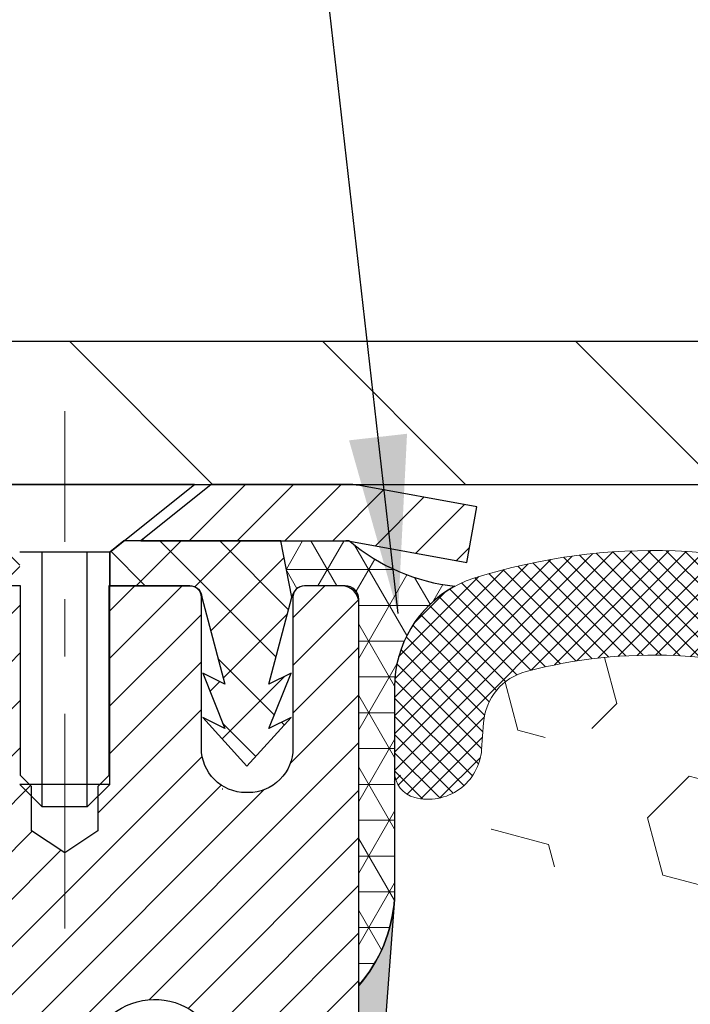
# Model space of a CAD drawing. Extents: x 13 to 3254, y -253 to 1977.
# Drawn here: x 162 to 163, y -228 to -226 of the extents above; entities that cross this region are included whole.
import ezdxf

# ---------------------------------------------------------------- set-up
doc = ezdxf.new("R2010")
doc.units = 0
doc.header["$LTSCALE"] = 5
doc.header["$MEASUREMENT"] = 0
doc.linetypes.add('CENTERX2', pattern=[4, 2.5, -0.5, 0.5, -0.5])
doc.layers.get('DEFPOINTS').update_dxf_attribs({"linetype": 'CONTINUOUS'})
for name, color, linetype, lineweight in [('CAPPING STRIP - H', 251, 'CONTINUOUS', 15), ('CAPPING STRIP - L', 7, 'CONTINUOUS', 25), ('CENTERLINE - L', 1, 'CENTERX2', 18), ('CORNER BEAD - H', 50, 'CONTINUOUS', 15), ('CORNER BEAD - L', 52, 'CONTINUOUS', 25), ('COVER PLATE - H', 251, 'CONTINUOUS', 13), ('COVER PLATE - L', 7, 'CONTINUOUS', 25), ('DIMS', 50, 'CONTINUOUS', 25), ('EPOXY ADHESIVE - H', 50, 'CONTINUOUS', 15), ('EPOXY ADHESIVE - L', 52, 'CONTINUOUS', 25), ('FOAM INSERT - H', 150, 'CONTINUOUS', 9), ('MIG RETAINER - H', 251, 'CONTINUOUS', 20), ('MIG RETAINER - L', 7, 'CONTINUOUS', 30), ('PVC SIDESHEET - H', 170, 'CONTINUOUS', 20), ('PVC SIDESHEET - L', 150, 'CONTINUOUS', 25), ('SCREW - L', 1, 'CONTINUOUS', 25), ('SILICONE BELLOWS - H', 20, 'CONTINUOUS', 13), ('SILICONE BELLOWS - L', 22, 'CONTINUOUS', 13), ('TEXT - 4', 241, 'CONTINUOUS', 25)]:
    doc.layers.add(name, color=color, linetype=linetype, lineweight=lineweight)
doc.dimstyles.get("Standard").update_dxf_attribs({"dimtxt": 0.18, "dimasz": 0.18, "dimexe": 0.18, "dimexo": 0.0625, "dimgap": 0.09, "dimtad": 0, "dimtih": 1, "dimtoh": 1, "dimdec": 4, "dimzin": 0, "dimdsep": 46, "dimtxsty": 'Standard', "dimcen": 0.09, "dimadec": 0, "dimazin": 0, "dimtfac": 1, "dimtdec": 4, "dimtofl": 0, "dimtmove": 0, "dimatfit": 3, "dimfxl": 1, "dimtolj": 1, "dimtzin": 0, "dimarcsym": 0})

# ---------------------------------------------------------------- blocks, each defined once
blk = doc.blocks.new('*D43')
at = {"layer": 'DEFPOINTS', "color": 0, "transparency": 16777216}
for p in [(184.2837935231609, -224.7679143823975), (157.2837935231607, -227.1645595999765), (184.2837935231609, -227.1645595999768)]:
    blk.add_point(p, dxfattribs=at)
at = {"layer": 'DIMS', "color": 0, "lineweight": -2, "transparency": 16777216}
for p, q in [((157.2837935231607, -226.8545595999765), (157.2837935231607, -224.4579143823975)), ((184.2837935231609, -226.8545595999768), (184.2837935231609, -224.4579143823975)), ((157.5937935231607, -224.7679143823975), (175.0137808888175, -224.7679143823975)), ((183.9737935231609, -224.7679143823975), (178.2171142221509, -224.7679143823975))]:
    blk.add_line(p, q, dxfattribs=at)
at = {"layer": 'DIMS', "color": 0, "transparency": 16777216}
for points in [[(157.5937935231607, -224.7162477157308), (157.5937935231607, -224.8195810490641), (157.2837935231607, -224.7679143823975)], [(183.9737935231609, -224.7162477157308), (183.9737935231609, -224.8195810490641), (184.2837935231609, -224.7679143823975)]]:
    blk.add_solid(points, dxfattribs=at)
at = {"layer": 'DIMS', "color": 0, "transparency": 16777216, "insert": (176.6154475554842, -224.7679143823975), "char_height": 0.31, "attachment_point": 5}
blk.add_mtext('\\A1;27 IN\\P [685.8mm]', dxfattribs=at)

msp = doc.modelspace()

# ---------------------------------------------------------------- hatches: boundary and pattern name
at = {"layer": 'CAPPING STRIP - H'}
h = msp.add_hatch(dxfattribs=at)
h.set_pattern_fill('ANSI31', color=256, scale=0.47244, angle=90, style=0)
h.set_pattern_definition([(45.00000000000001, (-829.4665604673628, 189.8710868103175), (0.04175819096297156, -0.04175819096297156), [])])
edge = h.paths.add_edge_path()
edge.add_line((162.9723050382391, -227.300766723463), (162.9899118022799, -227.2039295212373))
edge.add_line((162.9899118022799, -227.2039295212373), (162.7856017624588, -227.1667822412691))
edge.add_arc((162.7609522927986, -227.3023543243805), 0.1377947244043846, 439.6951535297753, 449.9999999990073)
edge.add_line((162.760952292801, -227.1645595999761), (162.5261049518895, -227.1645595999761))
edge.add_line((162.5261049518895, -227.1645595999761), (162.4030739479518, -227.2629844031263))
edge.add_line((162.4030739479518, -227.2629844031263), (162.760952292801, -227.2629844031263))
edge.add_arc((162.7609522927981, -227.3023543243936), 0.03936992126728001, 439.69515352857024, 449.9999999956983, ccw=False)
edge.add_line((162.7679949984177, -227.2636194434961), (162.9723050382391, -227.300766723463))
edge = h.paths.add_edge_path()
edge.add_arc((161.7387065266895, -227.3023543243864), 0.03936992126011774, 90.00000000016541, 180.0000000001654, ccw=False)
edge.add_line((161.7387065266894, -227.2629844031263), (162.1373269794472, -227.2629844031263))
edge.add_line((162.1373269794472, -227.2629844031263), (162.0142959755094, -227.1645595999761))
edge.add_line((162.0142959755094, -227.1645595999761), (161.6993366054299, -227.1645595999761))
edge.add_arc((161.69933660543, -227.2629844031262), 0.09842480315012381, 450.0000000000662, 540.0000000000662)
edge.add_line((161.6009118022799, -227.2629844031263), (161.6009118022799, -227.8141633007668))
edge.add_line((161.6009118022799, -227.8141633007668), (161.6993366054299, -227.8141633007668))
edge.add_line((161.6993366054299, -227.8141633007668), (161.6993366054294, -227.3023543243866))
at = {"layer": 'CORNER BEAD - H'}
h = msp.add_hatch(dxfattribs=at)
h.set_pattern_fill('NET3', color=256, scale=0.4999999999999999, style=0)
h.set_pattern_definition([(0, (230.1705979547323, -258.1258571956018), (0, 0.06249999999999999), []), (59.99999999999999, (230.1705979547323, -258.1258571956018), (-0.05412658773652741, 0.03125), []), (120, (230.1705979547323, -258.1258571956018), (-0.05412658773652741, -0.03124999999999998), [])])
edge = h.paths.add_edge_path()
edge.add_line((162.7679949984002, -227.2636194434961), (162.6474054920109, -227.2629844031263))
edge.add_line((162.6474054920109, -227.2629844031263), (162.6670890515973, -227.3614094031189))
edge.add_arc((162.6679087532461, -227.3617386231414), 0.0008833439964850852, 158.1179297715864, 360.8181590899748)
edge.add_arc((162.6887575895202, -227.3616915921334), 0.01996561200112142, 89.90123078185673, 180.0987692178221, ccw=False)
edge.add_line((162.6887920071846, -227.3417260097977), (162.7601714759161, -227.3417249542989))
edge.add_arc((162.7601714759161, -227.3653470015431), 0.0236220472442028, 0, 90, ccw=False)
edge.add_line((162.7837935231603, -227.3653470015431), (162.7837935231609, -228.0395595999761))
edge.add_arc((162.5870246471388, -227.8697716923218), 0.2598959871883703, 319.2097510618541, 356.0189514340825)
edge.add_line((162.8462935231609, -227.8878153638672), (162.8462935231609, -227.5186353463294))
edge.add_arc((163.0462935231609, -227.5186353463293), 0.1999999999999549, 118.23613575686471, 180.0000000000041, ccw=False)
edge.add_arc((162.9885956315096, -227.0029482752396), 0.3414880631712388, 229.7594506221592, 263.7927568215042, ccw=False)
at = {"layer": 'COVER PLATE - H'}
h = msp.add_hatch(dxfattribs=at)
h.set_pattern_fill('ANSI31', color=256, scale=2.5, angle=90, style=0)
h.set_pattern_definition([(135, (230.1705979547323, -258.1258571956021), (-0.2209708691207961, -0.2209708691207961), [])])
h.paths.add_polyline_path([(170.3150435231596, -226.9145595999764), (158.3471588643392, -226.9145595999765), (157.2837935231607, -227.1020595999765), (157.2837935231607, -227.1645595999765), (170.5650435231596, -227.1645595999764)])
at = {"layer": 'EPOXY ADHESIVE - H'}
h = msp.add_hatch(dxfattribs=at)
h.set_pattern_fill('AR-SAND', color=256, scale=0.03937007874015701)
h.set_pattern_definition([(37.50000000000001, (149.163281250001, -44.09590911382341), (-0.002480053468882181, 0.07585920350445416), [0, -0.05984251968503865, 0, -0.06692913385826692, 0, -0.06397637795275514]), (7.499999999999999, (149.163281250001, -44.09590911382341), (0.06967624823888606, 0.1111081128043191), [0, -0.03228346456692874, 0, -0.05393700787401511, 0, -0.02066929133858243]), (327.5, (149.1148560531506, -44.09590911382341), (0.1226040103051755, 0.0002227973833450738), [0, -0.0196850393700785, 0, -0.07086614173228262, 0, -0.09251968503936897]), (317.5, (149.1148560531506, -44.09590911382341), (0.118351441124892, 0.03455415609977319), [0, -0.009842519685039252, 0, -0.04645669291338526, 0, -0.05314960629921196])])
edge = h.paths.add_edge_path()
edge.add_line((162.5457935231609, -232.1645595999759), (162.5457935231609, -232.0638790591851))
edge.add_arc((-261.9105337194915, -231.9626867338546), 424.4563393050083, 359.9863404249658, 360.0136595757584)
edge.add_line((162.5457935231596, -231.8614944031594), (162.5471276469289, -230.0737244031593))
edge.add_line((162.5471276469289, -230.0737244031593), (162.7837935231583, -230.0737244031593))
edge.add_line((162.7837935231583, -230.0737244031593), (162.7837950391371, -228.0395578430805))
edge.add_arc((162.5870246471389, -227.8697716923219), 0.2598959871882628, 319.2102626382558, 356.0189514340809)
edge.add_line((162.8462935231609, -227.8878153638672), (162.8297154080819, -228.1060248665749))
edge.add_line((162.8297154080819, -228.1060248665749), (162.8362022036321, -228.2001350632121))
edge.add_line((162.8362022036321, -228.2001350632121), (162.8294418779973, -228.3048966930394))
edge.add_line((162.8294418779973, -228.3048966930394), (162.8358534231797, -228.3781880619034))
edge.add_line((162.8358534231797, -228.3781880619034), (162.8291580177344, -228.4133308150736))
edge.add_line((162.8291580177344, -228.4133308150736), (162.8358534231797, -228.460107720385))
edge.add_line((162.8358534231797, -228.460107720385), (162.8250287944549, -228.5281056706038))
edge.add_line((162.8250287944549, -228.5281056706038), (162.8271164383531, -228.6661100728768))
edge.add_line((162.8271164383531, -228.6661100728768), (162.8358534231797, -228.7659985880449))
edge.add_line((162.8358534231797, -228.7659985880449), (162.8377724800717, -228.9986799028886))
edge.add_line((162.8377724800717, -228.9986799028886), (162.837560338076, -229.1823099024189))
edge.add_line((162.837560338076, -229.1823099024189), (162.8427175688779, -229.2907920399685))
edge.add_line((162.8427175688779, -229.2907920399685), (162.8310171816294, -229.3501229430302))
edge.add_line((162.8310171816294, -229.3501229430302), (162.8338215894076, -229.4565313376557))
edge.add_line((162.8338215894076, -229.4565313376557), (162.8355038655585, -229.575563493603))
edge.add_line((162.8355038655585, -229.575563493603), (162.8396754681934, -229.7142172999858))
edge.add_line((162.8396754681934, -229.7142172999858), (162.8245091867062, -229.8636129738179))
edge.add_line((162.8245091867062, -229.8636129738179), (162.825687478561, -230.1123490504918))
edge.add_line((162.825687478561, -230.1123490504918), (162.7631143988129, -230.1334679423373))
edge.add_line((162.7631143988129, -230.1334679423373), (162.6538899019118, -230.1432469002447))
edge.add_line((162.6538899019118, -230.1432469002447), (162.6124410497613, -230.3286035419741))
edge.add_line((162.6124410497613, -230.3286035419741), (162.6056621954798, -230.4580149670548))
edge.add_line((162.6056621954798, -230.4580149670548), (162.5958375553522, -230.5824490627586))
edge.add_line((162.5958375553522, -230.5824490627586), (162.6043760741728, -230.7301109826479))
edge.add_line((162.6043760741728, -230.7301109826479), (162.6181865159832, -230.9943073072402))
edge.add_line((162.6181865159832, -230.9943073072402), (162.6050795770519, -231.3495658251475))
edge.add_line((162.6050795770519, -231.3495658251475), (162.6026480021609, -231.6426245418468))
edge.add_line((162.6026480021609, -231.6426245418468), (162.6003527242144, -231.7958100107572))
edge.add_line((162.6003527242144, -231.7958100107572), (162.5818430008294, -231.9166611493674))
edge.add_line((162.5818430008294, -231.9166611493674), (162.5753194362923, -232.0359788352461))
edge.add_line((162.5753194362923, -232.0359788352461), (162.5977339088964, -232.1645595999759))
edge.add_line((162.5977339088963, -232.1645595999759), (162.5457935231609, -232.1645595999759))
at = {"layer": 'FOAM INSERT - H'}
h = msp.add_hatch(dxfattribs=at)
h.set_pattern_fill('HEX', color=256, scale=0.826, angle=45, style=0)
h.set_pattern_definition([(45, (149.163281250001, -44.09590911382341), (-0.1264549079711815, 0.1264549079711816), [0.10325, -0.2065]), (165, (149.163281250001, -44.09590911382341), (-0.04628570875067579, -0.1727406167218573), [0.10325, -0.2065]), (105, (149.2362900251585, -44.0229003386659), (-0.1727406167218573, -0.04628570875067571), [0.10325, -0.2065])])
edge = h.paths.add_edge_path()
edge.add_line((170.40879352316, -232.1645595999761), (162.5457935231609, -232.1645595999759))
edge.add_line((170.3461316894574, -227.6658846163444), (170.34629352316, -227.8878153638672))
edge.add_arc((170.6055623991822, -227.8697716923218), 0.2598959871884415, 183.9810485659164, 220.7902489381401)
edge.add_line((170.40879352316, -228.0395595999761), (170.40879352316, -228.7270595999761))
edge.add_arc((170.40879352316, -228.9145595999761), 0.1875000000000284, 8.697043085703626e-12, 89.99999999999142, ccw=False)
edge.add_line((170.59629352316, -228.9145595999761), (170.59629352316, -229.2270595999761))
edge.add_arc((170.40879352316, -229.227059599976), 0.1875000000000249, 270.00000000000756, 359.99999999998266, ccw=False)
edge.add_line((170.40879352316, -229.4145595999761), (170.40879352316, -229.9145595999761))
edge.add_arc((170.40879352316, -230.1020595999761), 0.1875000000000284, 8.697043085703626e-12, 89.99999999999142, ccw=False)
edge.add_line((170.59629352316, -230.1020595999761), (170.59629352316, -230.4145595999761))
edge.add_arc((170.40879352316, -230.414559599976), 0.1875000000000249, 270.00000000000756, 359.99999999998266, ccw=False)
edge.add_line((170.40879352316, -230.6020595999761), (170.40879352316, -232.1645421689309))
edge.add_line((162.8462935231609, -227.6658846163445), (162.8462935231609, -227.8878153638679))
edge.add_line((162.8462935231609, -227.8878153638679), (162.8297154080819, -228.1060248665749))
edge.add_line((162.8297154080819, -228.1060248665749), (162.8362022036321, -228.2001350632121))
edge.add_line((162.8362022036321, -228.2001350632121), (162.8294418779973, -228.3048966930394))
edge.add_line((162.8294418779973, -228.3048966930394), (162.8358534231797, -228.3781880619034))
edge.add_line((162.8358534231797, -228.3781880619034), (162.8291580177344, -228.4133308150736))
edge.add_line((162.8291580177344, -228.4133308150736), (162.8358534231797, -228.460107720385))
edge.add_line((162.8358534231797, -228.460107720385), (162.8250287944549, -228.5281056706038))
edge.add_line((162.8250287944549, -228.5281056706038), (162.8271164383531, -228.6661100728768))
edge.add_line((162.8271164383531, -228.6661100728768), (162.8358534231797, -228.7659985880449))
edge.add_line((162.8358534231797, -228.7659985880449), (162.837560338076, -229.1823099024189))
edge.add_line((162.837560338076, -229.1823099024189), (162.8427175688779, -229.2907920399685))
edge.add_line((162.8427175688779, -229.2907920399685), (162.8310171816294, -229.3501229430302))
edge.add_line((162.8310171816294, -229.3501229430302), (162.8396754681934, -229.7142172999858))
edge.add_line((162.8396754681934, -229.7142172999858), (162.8245091867062, -229.8636129738179))
edge.add_line((162.8245091867062, -229.8636129738179), (162.825687478561, -230.1123490504918))
edge.add_line((162.825687478561, -230.1123490504918), (162.7631143988129, -230.1334679423373))
edge.add_line((162.7631143988129, -230.1334679423373), (162.6538899019118, -230.1432469002447))
edge.add_line((162.6538899019118, -230.1432469002447), (162.6124410497613, -230.3286035419741))
edge.add_line((162.6124410497613, -230.3286035419741), (162.5958375553522, -230.5824490627586))
edge.add_line((162.5958375553522, -230.5824490627586), (162.6181865159832, -230.9943073072402))
edge.add_line((162.6181865159832, -230.9943073072402), (162.6003527242144, -231.7958100107572))
edge.add_line((162.6003527242144, -231.7958100107572), (162.5818430008294, -231.9166611493674))
edge.add_line((162.5818430008294, -231.9166611493674), (162.5753194362923, -232.0359788352461))
edge.add_line((162.5753194362923, -232.0359788352461), (162.5977339088964, -232.1645595999759))
edge.add_arc((162.89316852315, -227.6658846163304), 0.04687499998910205, 180.0000000171964, 255.5224878384622)
edge.add_arc((162.9048872731607, -227.6204980927335), 0.09375000000000859, 255.5224878212484, 355.8048724010766)
edge.add_arc((163.2982871940473, -228.3430356987526), 0.8803747182244772, 70.2624973789818, 104.6020769234229)
edge.add_arc((163.1015512652849, -227.5878670585296), 0.1000000000010621, 104.6020769242899, 175.8048724020353)
edge.add_line((163.0018191951084, -227.5805517199515), (162.9983860889501, -227.627356222652))
edge.add_arc((167.9882080801167, -228.2845943106503), 0.7985500765001263, 70.26249737797046, 109.7375026207979)
edge.add_arc((167.7797933031489, -227.7037127224036), 0.1814114058412654, 109.7375026207839, 163.7631374637422)
edge.add_arc((167.5239728480517, -227.6292114962455), 0.08503659648797687, 196.236862536212, 343.763137463788)
edge.add_arc((167.2681523929546, -227.7037127224034), 0.181411405841032, 16.23686253621378, 70.2624973792088)
edge.add_arc((167.0597376159867, -228.2845943106504), 0.7985500765001842, 70.26249737920281, 109.7375026210204)
edge.add_arc((166.8513228390167, -227.7037127224038), 0.1814114058407591, 109.7375026210558, 163.7631374636862)
edge.add_arc((166.5955023839199, -227.6292114962457), 0.08503659648775397, 269.9999999999833, 343.7631374637044)
edge.add_arc((166.5955023839199, -227.6292114962459), 0.08503659648761248, 196.2368625353261, 269.9999999999928)
edge.add_arc((166.339681928822, -227.7037127223996), 0.1814114058409991, 16.23686253531928, 70.26249738019557)
edge.add_arc((166.1312671518643, -228.2845943106503), 0.7985500765001782, 70.26249738020034, 109.7375026220339)
edge.add_arc((165.9228523748838, -227.7037127224078), 0.1814114058410326, 109.7375026220143, 163.7631374627767)
edge.add_arc((165.667031919788, -227.6292114962455), 0.08503659648797855, 196.236862537209, 343.763137462791)
edge.add_arc((165.4112114646922, -227.7037127224077), 0.1814114058410455, 16.23686253720359, 70.26249737797517)
edge.add_arc((165.2027966877118, -228.2845943106502), 0.7985500765001252, 70.26249737797069, 109.7375026207976)
edge.add_arc((164.994381910744, -227.7037127224035), 0.1814114058412648, 109.7375026207833, 163.7631374637422)
edge.add_arc((164.7385614556469, -227.6292114962455), 0.08503659648797687, 196.236862536212, 343.763137463788)
edge.add_arc((164.4827410005497, -227.7037127224033), 0.1814114058410753, 16.23686253620046, 70.26249737919704)
edge.add_arc((164.2743262235819, -228.2845943106503), 0.7985500765001972, 70.26249737920625, 109.7375026210231)
edge.add_arc((164.0659114466118, -227.7037127224038), 0.1814114058407608, 109.7375026210574, 163.7631374636865)
edge.add_arc((163.810090991515, -227.6292114962453), 0.08503659648815187, 270.0000000000443, 343.763137463543)
edge.add_arc((163.810090991515, -227.6204980927335), 0.0937499999999712, 196.2368625363893, 269.9999999999957)
edge.add_arc((163.5280575064528, -227.7026331997444), 0.2000000000001127, 16.23686253641718, 70.26249737900538)
edge.add_arc((168.196622857097, -227.7037127224078), 0.1814114058410432, 16.23686253721315, 70.26249737797835)
edge.add_arc((168.4524433121929, -227.6292114962455), 0.08503659648797855, 196.236862537209, 343.763137462791)
edge.add_arc((170.2994185231599, -227.6658846163442), 0.04687500000013011, 284.4775121785829, 359.9999999998263)
edge.add_arc((170.2876997731716, -227.6204980927417), 0.09375000001092405, 184.1951275933658, 284.4775121731864)
edge.add_line((170.1942009573706, -227.6273562226519), (170.1907988137798, -227.5809738413528))
edge.add_arc((170.0910667436032, -227.5882891799314), 0.1000000000010884, 4.195127598241216, 75.27548988014823)
edge.add_arc((169.89271757378, -228.3430356987525), 0.8803747182244369, 75.27548988103834, 109.7375026198113)
edge.add_arc((169.662947261388, -227.7026331997394), 0.2000000000000204, 109.7375026198115, 163.7631374646689)
edge.add_arc((169.3809137763247, -227.620498092734), 0.09374999999957367, 270, 343.7631374646617)
edge.add_arc((169.3809137763247, -227.629211496246), 0.08503659648758065, 196.2368625353124, 270.0000000000024)
edge.add_arc((169.1250933212268, -227.7037127223997), 0.1814114058410048, 16.2368625353094, 70.2624973801903)
edge.add_arc((168.9166785442691, -228.2845943106504), 0.7985500765002062, 70.2624973802008, 109.7375026220334)
edge.add_arc((168.7082637672887, -227.7037127224079), 0.1814114058410326, 109.7375026220143, 163.7631374627767)
at = {"layer": 'MIG RETAINER - H'}
h = msp.add_hatch(dxfattribs=at)
h.set_pattern_fill('ANSI31', color=256, scale=0.47, style=0)
h.set_pattern_definition([(45, (-783.4246588552544, -665.4260826318728), (-0.04154252339470966, 0.04154252339470967), [])])
h.paths.add_polyline_path([(162.783792007181, -230.0737244031925), (162.783792007182, -229.3729830618924), (162.7094956729003, -229.3083982438325), (162.545792007182, -229.3083982438325), (162.545792007182, -230.0737244031924)])
edge = h.paths.add_edge_path()
edge.add_arc((162.0037920071841, -227.6247244031902), 0.07800000000003138, 179.9999999999582, 269.9999999994989, ccw=False)
edge.add_line((161.925792007184, -227.6247244031901), (161.9257920071844, -227.3617244031931))
edge.add_arc((161.9057920071841, -227.3617244031928), 0.02000000000020918, 359.9999999993486, 449.9999999980458)
edge.add_line((161.9057920071848, -227.3417244031927), (161.818792007185, -227.3417244031908))
edge.add_arc((161.8187920071843, -227.3717244031908), 0.03000000000002956, 449.9999999986973, 539.9999999997827)
edge.add_line((161.7887920071843, -227.3717244031907), (161.7887920071836, -227.9067244031978))
edge.add_arc((161.9457920071835, -227.906724403198), 0.1569999999999254, 539.9999999999377, 630.0000000003319)
edge.add_line((161.9457920071845, -228.0637244031979), (162.1120523221417, -228.0637244031971))
edge.add_arc((162.1120523221311, -228.1424640882286), 0.07873968503150763, 362.58551599465926, 449.9999999922238, ccw=False)
edge.add_arc((162.3055947811972, -228.1337244031932), 0.114999999999426, 182.585516002114, 264.7875303258168)
edge.add_arc((162.296964095872, -228.2283315449464), 0.02000000000000517, 264.7875303255701, 379.6742449813813)
edge.add_arc((162.4270110623034, -228.1818339307582), 0.1181095275611714, -102.63422251541402, 199.6742449814629, ccw=False)
edge.add_arc((162.396802902143, -228.3165993145294), 0.02000000000040289, 437.36577748606, 550.6215204679287)
edge.add_arc((162.4547920071831, -228.3057244031914), 0.07899999999997757, 190.6215204695919, 269.9999999991755)
edge.add_line((162.454792007182, -228.3847244031914), (162.5287920071832, -228.3847244031926))
edge.add_arc((162.5287920071829, -228.4017244031926), 0.01699999999999591, 360, 449.9999999992337, ccw=False)
edge.add_line((162.545792007183, -228.4017244031926), (162.5457920071824, -228.9958016942212))
edge.add_line((162.5457920071824, -228.9958016942212), (162.7094956729003, -228.9958016942212))
edge.add_line((162.7094956729003, -228.9958016942212), (162.783792007182, -228.9312168761612))
edge.add_line((162.783792007182, -228.9312168761612), (162.7837920071843, -227.3717244031935))
edge.add_arc((162.7537920071844, -227.3717244031934), 0.02999999999985903, 359.9999999997829, 449.9999999995657)
edge.add_line((162.7537920071847, -227.3417244031935), (162.6887920071845, -227.3417244031928))
edge.add_arc((162.6887920071843, -227.3617244031928), 0.01999999999998181, 449.9999999993486, 540)
edge.add_line((162.6687920071843, -227.3617244031928), (162.668792007184, -227.6247244031943))
edge.add_arc((162.590792007184, -227.6247244031942), 0.07799999999997453, 269.9999999995825, 359.9999999999165, ccw=False)
edge.add_line((162.5907920071834, -227.7027244031941), (162.5867920071834, -227.7027244031941))
edge.add_arc((162.5867920071838, -227.6247244031943), 0.07799999999986085, 179.999999999833, 269.999999999666, ccw=False)
edge.add_line((162.508792007184, -227.6247244031941), (162.5087920071843, -227.3617244031934))
edge.add_arc((162.4887920071843, -227.3617244031934), 0.01999999999998181, 360, 449.9999999996743)
edge.add_line((162.4887920071845, -227.3417244031934), (162.3473453591281, -227.3417244031924))
edge.add_line((162.3473453591281, -227.3417244031924), (162.3473453591281, -227.6726196094097))
edge.add_line((162.3473453591281, -227.6726196094097), (162.3280597967304, -227.6919502163115))
edge.add_line((162.3280597967304, -227.6919502163115), (162.3280597967304, -227.7690924658968))
edge.add_line((162.3280597967304, -227.7690924658968), (162.2702031095418, -227.8076635906898))
edge.add_line((162.2702031095418, -227.8076635906898), (162.2123464223531, -227.7690924658968))
edge.add_line((162.2123464223531, -227.7690924658968), (162.2123464223531, -227.6919502163115))
edge.add_line((162.2123464223531, -227.6919502163115), (162.1930608599563, -227.6726646539155))
edge.add_line((162.1930608599563, -227.6726646539155), (162.1930608599563, -227.3417244031924))
edge.add_line((162.1930608599563, -227.3417244031924), (162.1057920071843, -227.3417244031923))
edge.add_arc((162.1057920071843, -227.3617244031923), 0.01999999999998181, 450, 540)
edge.add_line((162.0857920071843, -227.3617244031923), (162.085792007184, -227.6247244031904))
edge.add_arc((162.0077920071839, -227.6247244031901), 0.07800000000008822, 269.999999999666, 359.999999999833, ccw=False)
edge.add_line((162.0077920071834, -227.7027244031902), (162.0037920071834, -227.7027244031902))
at = {"layer": 'PVC SIDESHEET - H'}
h = msp.add_hatch(dxfattribs=at)
h.set_pattern_fill('ANSI37', color=256, scale=0.59055, style=0)
h.set_pattern_definition([(45, (-17.00238692780184, -304.6115409314559), (-0.05219773870371446, 0.05219773870371446), []), (135, (-17.00238692780184, -304.6115409314559), (-0.05219773870371446, -0.05219773870371446), [])])
h.paths.add_polyline_path([(162.211148495182, -228.3729439418638), (162.2111484951822, -228.2990721455466, 0.2544175294253038), (162.1607949657626, -228.2065191044662), (161.9399251035068, -228.0636147452549, -0.4033078353723514), (161.7887920071925, -227.9067244031646), (161.7887920071925, -227.8818744371696, -0.02353096692885778), (161.7879209951834, -227.8633769031163), (161.787920995185, -227.3653464031166, -0.4142135623729873), (161.8115429951851, -227.3417244031166), (162.1914634949487, -227.3417244031177), (162.1914634949489, -227.2826692875715), (162.1668573893913, -227.2629844031255), (161.8284505623086, -227.2629844031245, 0.4142135623730915), (161.7182145623083, -227.3732204031242), (161.7182145623069, -227.8633769031163, 0.213440768600962), (161.8070811513623, -228.0620692565448), (162.1222990918181, -228.2660174880179, -0.2544175294251872), (162.1402824951822, -228.2990721455466), (162.140282495182, -228.3729439418638), (162.1402824951822, -228.5554020428222, -0.3306422189433676), (162.0983117925556, -228.6119318562689), (162.074551520657, -228.6190034679099), (162.0514939206853, -228.6262636322576), (162.0288181404963, -228.6340834420155), (162.0066804728308, -228.6426919804299), (161.9852372104301, -228.6523183307468), (161.9646446460354, -228.6631915762122), (161.9450590723873, -228.6755408000721), (161.9266367508294, -228.6895949976143), (161.9094916690294, -228.7054647378), (161.8936120096165, -228.7229081568203), (161.8789626582416, -228.7416181262432), (161.8655085005561, -228.7612875176366), (161.8532141029946, -228.7816112778206), (161.8420284225541, -228.8023858317802), (161.8318780650754, -228.8235529111033), (161.8226886062216, -228.8450674429246), (161.8143906984994, -228.8668990173148), (161.8069172550155, -228.8890237534119), (161.8002011992262, -228.911417800243), (161.7941754545874, -228.9340573068354), (161.7887729445551, -228.9569184222163), (161.7839265925851, -228.9799772954128), (161.7795693221335, -229.0032100754521), (161.7756340566562, -229.0265929113614), (161.7720537196093, -229.0501019521678), (161.7687612344486, -229.0737133468987), (161.7656895246302, -229.0974032445811), (161.7627715136098, -229.1211477942422), (161.7599401248438, -229.1449231449092, 0.05933499155532457), (161.7599527725534, -229.1588900783068), (161.7627715136098, -229.1825592253553), (161.7656895246301, -229.2063037750164), (161.7687612344486, -229.2299936726988), (161.7720537196093, -229.2536050674296), (161.7756340566562, -229.277114108236), (161.7795693221335, -229.3004969441454), (161.7839265925851, -229.3237297241847), (161.7887729445551, -229.3467885973811), (161.7941754545874, -229.369649712762), (161.8002011992262, -229.3922892193544), (161.8069172550155, -229.4146832661856), (161.8143906984994, -229.4368080022826), (161.8226886062216, -229.4586395766729), (161.8318780650754, -229.4801541084942), (161.8420284225541, -229.5013211878173), (161.8532141029946, -229.5220957417768), (161.8655085005562, -229.5424195019608), (161.8789626582416, -229.5620888933542), (161.8936120096165, -229.5807988627771), (161.9094916690296, -229.5982422817974), (161.9266367508295, -229.6141120219831), (161.9450590723873, -229.6281662195253), (161.9646446460354, -229.6405154433853), (161.9852372104303, -229.6513886888507), (162.0066804728308, -229.6610150391675), (162.0288181404963, -229.6696235775819), (162.0514939206853, -229.6774433873398), (162.074551520657, -229.6847035516875), (162.0978346476702, -229.6916331538708, -0.3329817396557117), (162.1402824951824, -229.7483049767746), (162.2111484951725, -229.7483049767746), (162.2111484951822, -229.7333501009355, 0.3608117966093517), (162.1212658811662, -229.6250093635604), (162.1009480644848, -229.6206633704983), (162.0808046818906, -229.6159009076766), (162.0610101674705, -229.6103055053359), (162.041738955312, -229.6034606937163), (162.0231639832224, -229.5949577669651), (162.0054076849746, -229.5846500749037), (161.9885310061902, -229.5727100174857), (161.9725911726844, -229.5593292960241), (161.9576454102718, -229.5446996118317), (161.9437509447675, -229.5290126662215), (161.9309650019863, -229.5124601605063), (161.9193336709923, -229.4952233247465), (161.9088177293898, -229.477403175496), (161.8993385100241, -229.459063641649), (161.8908171322783, -229.4402684513928), (161.883174715535, -229.4210813329148), (161.8763323791775, -229.4015660144023), (161.8702112425883, -229.3817862240427), (161.8647324251504, -229.3618056900234), (161.8598170462467, -229.3416881405317), (161.8553868210733, -229.3214960724171), (161.8513771578178, -229.3012636838909), (161.8477371517126, -229.2809968868178), (161.8444164926132, -229.2607003641832), (161.8413648703755, -229.2403787989721), (161.8385319748552, -229.2200368741698), (161.835867495908, -229.1996792727613), (161.8333211233899, -229.1793106777319), (161.8308544963141, -229.1590339990086, -0.06060086340155051), (161.8308425471562, -229.1447712475306), (161.8333211233899, -229.1243963418655), (161.835867495908, -229.1040277468361), (161.8385319748552, -229.0836701454276), (161.8413648703755, -229.0633282206253), (161.8444164926132, -229.0430066554142), (161.8477371517126, -229.0227101327796), (161.8513771578178, -229.0024433357066), (161.8553868210733, -228.9822109471803), (161.8598170462467, -228.9620188790657), (161.8647324251504, -228.941901329574), (161.8702112425883, -228.9219207955547), (161.8763323791775, -228.9021410051951), (161.883174715535, -228.8826256866826), (161.8908171322783, -228.8634385682046), (161.8993385100241, -228.8446433779484), (161.9088177293898, -228.8263038441014), (161.9193336709923, -228.8084836948509), (161.9309650019863, -228.7912468590911), (161.9437509447675, -228.7746943533759), (161.9576454102718, -228.7590074077656), (161.9725911726844, -228.7443777235733), (161.9885310061902, -228.7309970021117), (162.0054076849746, -228.7190569446938), (162.0231639832224, -228.7087492526322), (162.041738955312, -228.700246325881), (162.0610101674705, -228.6934015142616), (162.0808046818906, -228.6878061119207), (162.1009480644848, -228.6830436490991), (162.1212658811662, -228.6786976560371, 0.3608117966100778), (162.2111484951822, -228.5703569186618)])
h = msp.add_hatch(dxfattribs=at)
h.set_pattern_fill('ANSI37', color=256, scale=0.59055, style=0)
h.set_pattern_definition([(135, (3113.454141539204, -714.3386881915625), (0.05219773870371444, 0.05219773870371446), []), (45.00000000000001, (3113.454141539204, -714.3386881915625), (0.05219773870371445, -0.05219773870371446), [])])
edge = h.paths.add_edge_path()
edge.add_line((162.6670890516139, -227.3614094031192), (162.647405492028, -227.2629844031267))
edge.add_line((162.647405492028, -227.2629844031267), (162.3735525704463, -227.2629844031263))
edge.add_line((162.3735525704463, -227.2629844031263), (162.3489463696585, -227.2826693637566))
edge.add_line((162.3489463696585, -227.2826693637566), (162.3489463696585, -227.3417244031181))
edge.add_line((162.3489463696585, -227.3417244031181), (162.4899240516143, -227.3417244031185))
edge.add_arc((162.4899240516139, -227.3614094031186), 0.01968500000009499, 1.6541434888495132e-10, 89.99999999884187, ccw=False)
edge.add_line((162.509609051614, -227.3614094031185), (162.5497777725355, -227.5136055689323))
edge.add_line((162.5497777725355, -227.5136055689323), (162.5112064934583, -227.494319929394))
edge.add_line((162.5112064934583, -227.494319929394), (162.5497777725357, -227.5907481270886))
edge.add_line((162.5497777725357, -227.5907481270886), (162.5112064934581, -227.5714624875493))
edge.add_line((162.5112064934581, -227.5714624875493), (162.5883490516131, -227.6566844031187))
edge.add_line((162.5883490516131, -227.6566844031187), (162.6654916097685, -227.5714624875496))
edge.add_line((162.6654916097685, -227.5714624875495), (162.6269203306918, -227.5907481270884))
edge.add_line((162.6269203306918, -227.5907481270884), (162.6654916097687, -227.4943199293941))
edge.add_line((162.6654916097687, -227.4943199293941), (162.6269203306911, -227.5136055689327))
edge.add_line((162.6269203306911, -227.5136055689327), (162.6670890516139, -227.3614094031192))
at = {"layer": 'SILICONE BELLOWS - H'}
h = msp.add_hatch(dxfattribs=at)
h.set_pattern_fill('ANSI37', color=256, scale=0.18, style=0)
h.set_pattern_definition([(45, (149.163281250001, -44.09590911382341), (-0.01590990257669732, 0.01590990257669732), []), (135, (149.163281250001, -44.09590911382341), (-0.01590990257669732, -0.01590990257669732), [])])
edge = h.paths.add_edge_path()
edge.add_arc((169.3809137763247, -227.620498092734), 0.09374999999957367, 270, 343.7631374646617)
edge.add_arc((169.662947261388, -227.7026331997394), 0.2000000000000187, 109.73750261981249, 163.763137464669, ccw=False)
edge.add_arc((169.89271757378, -228.3430356987525), 0.8803747182244378, 75.27548988103848, 109.7375026198115, ccw=False)
edge.add_arc((170.0910667436032, -227.5882891799314), 0.1000000000010861, 4.195127598241186, 75.27548988014831, ccw=False)
edge.add_line((170.1907988137798, -227.5809738413528), (170.1942009573706, -227.6273562226519))
edge.add_arc((170.2876997731716, -227.6204980927417), 0.09375000001092405, 184.1951275933658, 284.4775121731843)
edge.add_arc((170.2994185231599, -227.6658846163442), 0.04687500000013011, 284.4775121785829, 359.9999999998263)
edge.add_line((170.34629352316, -227.6658846163444), (170.3462935231598, -227.5191321885182))
edge.add_arc((170.1462935231598, -227.5191321885183), 0.1999999999999815, 3.256887993818942e-11, 72.51118242260307)
edge.add_arc((169.8927175737936, -228.3239200060379), 1.043791557983874, 72.51118242316468, 111.5806651238991)
edge.add_arc((169.5823619495078, -227.5392776800032), 0.1999999999964164, 111.5806651218579, 178.9999999984755)
edge.add_line((169.3823924104802, -227.5357871987105), (169.3809137763247, -227.6204980927335))
edge.add_line((169.3809137763247, -227.6204980927335), (169.3795725708206, -227.54366048086))
edge.add_arc((169.1981887948154, -227.5468265464469), 0.1814114058409906, 0.9999999999458591, 68.41933487662233)
edge.add_arc((168.916678544275, -228.2585418836936), 0.9467784696943077, 68.41933487712681, 111.5806651250618)
edge.add_arc((168.6351682936989, -227.5468265464577), 0.1814114058378445, 111.5806651230519, 178.9999999984387)
edge.add_line((168.453784517697, -227.5436604808657), (168.4524433121929, -227.6204980927335))
edge.add_line((168.4524433121929, -227.6204980927335), (168.4511021066888, -227.5436604808659))
edge.add_arc((168.2697183306836, -227.5468265464528), 0.1814114058410013, 0.9999999999458002, 68.419334875394)
edge.add_arc((167.9882080801281, -228.2585418836935), 0.9467784696943042, 68.4193348759115, 111.5806651245981)
edge.add_arc((167.7066978295578, -227.5468265464553), 0.1814114058378302, 111.5806651226012, 178.9999999985195)
edge.add_line((167.5253140535559, -227.5436604808636), (167.5239728480518, -227.6204980927335))
edge.add_line((167.5239728480518, -227.6204980927335), (167.5226316425477, -227.5436604808636))
edge.add_arc((167.3412478665424, -227.5468265464505), 0.1814114058410231, 0.9999999999546578, 68.4193348758774)
edge.add_arc((167.0597376159841, -228.2585418836936), 0.9467784696975661, 68.41933487589411, 111.5806651238345)
edge.add_arc((166.7782273654291, -227.5468265464492), 0.1814114058410016, 111.58066512384, 179.0000000000632)
edge.add_line((166.5968435894239, -227.5436604808623), (166.5955023839198, -227.6204980927335))
edge.add_line((166.5955023839198, -227.6204980927335), (166.5941611784157, -227.54366048086))
edge.add_arc((166.4127774024105, -227.5468265464469), 0.1814114058409906, 0.9999999999458591, 68.41933487662233)
edge.add_arc((166.1312671518701, -228.2585418836936), 0.9467784696943077, 68.41933487712681, 111.5806651250618)
edge.add_arc((165.849756901294, -227.5468265464577), 0.1814114058378445, 111.5806651230519, 178.9999999984387)
edge.add_line((165.6683731252921, -227.5436604808657), (165.667031919788, -227.6204980927335))
edge.add_line((165.667031919788, -227.6204980927335), (165.6656907142839, -227.5436604808659))
edge.add_arc((165.4843069382786, -227.5468265464528), 0.1814114058410048, 0.9999999999457807, 68.41933487539504)
edge.add_arc((165.2027966877232, -228.2585418836935), 0.9467784696943042, 68.4193348759115, 111.5806651245981)
edge.add_arc((164.9212864371529, -227.5468265464553), 0.1814114058378296, 111.5806651226007, 178.9999999985194)
edge.add_line((164.7399026611509, -227.5436604808636), (164.7385614556468, -227.6204980927335))
edge.add_line((164.7385614556468, -227.6204980927335), (164.7372202501427, -227.5436604808636))
edge.add_arc((164.5558364741375, -227.5468265464505), 0.1814114058410231, 0.9999999999546578, 68.4193348758774)
edge.add_arc((164.2743262235792, -228.2585418836936), 0.9467784696975655, 68.41933487589421, 111.5806651238346)
edge.add_arc((163.9928159730242, -227.5468265464492), 0.1814114058410016, 111.58066512384, 179.0000000000632)
edge.add_line((163.811432197019, -227.5436604808623), (163.8100909915149, -227.6204980927335))
edge.add_line((163.8100909915149, -227.6204980927335), (163.8086123573598, -227.5357871987133))
edge.add_arc((163.6086428183322, -227.5392776800059), 0.1999999999964379, 1.000000001467495, 68.41933487768473)
edge.add_arc((163.2982871940397, -228.323920006038), 1.043791557983969, 68.41933487562119, 107.3762041989434)
edge.add_arc((163.0462935231608, -227.5186353463294), 0.2000000000000564, 107.3762041994863, 180.0000000000326)
edge.add_line((162.8462935231607, -227.5186353463295), (162.8462935231609, -227.6658846163445))
edge.add_arc((162.8931685231501, -227.6658846163304), 0.0468749999890985, 180.0000000171964, 255.5224878384581)
edge.add_arc((162.9048872731607, -227.6204980927335), 0.09375000000000859, 255.5224878212484, 355.8048724010768)
edge.add_line((162.9983860889501, -227.627356222652), (163.0018191951084, -227.5805517199515))
edge.add_arc((163.1015512652849, -227.5878670585296), 0.1000000000010761, 104.60207692429691, 175.8048724020358, ccw=False)
edge.add_arc((163.2982871940473, -228.3430356987526), 0.8803747182244777, 70.26249737898178, 104.60207692342291, ccw=False)
edge.add_arc((163.5280575064528, -227.7026331997444), 0.2000000000001131, 16.23686253641739, 70.26249737900542, ccw=False)
edge.add_arc((163.810090991515, -227.6204980927335), 0.09374999999996948, 196.2368625363896, 269.9999999999924)
edge.add_arc((163.810090991515, -227.6292114962455), 0.08503659648798134, 270.0000000000287, 343.7631374636288)
edge.add_arc((164.0659114466118, -227.703712722404), 0.1814114058409619, 109.7375026210436, 163.7631374636396, ccw=False)
edge.add_arc((164.2743262235819, -228.2845943106503), 0.7985500765001968, 70.26249737920631, 109.73750262102311, ccw=False)
edge.add_arc((164.4827410005497, -227.7037127224033), 0.1814114058410757, 16.236862536200817, 70.26249737919699, ccw=False)
edge.add_arc((164.7385614556469, -227.6292114962455), 0.08503659648797687, 196.236862536212, 343.763137463788)
edge.add_arc((164.994381910744, -227.7037127224033), 0.181411405841061, 109.73750262079719, 163.7631374637889, ccw=False)
edge.add_arc((165.2027966877118, -228.2845943106502), 0.7985500765001259, 70.26249737797059, 109.73750262079761, ccw=False)
edge.add_arc((165.4112114646922, -227.7037127224078), 0.1814114058410374, 16.2368625372132, 70.26249737798139, ccw=False)
edge.add_arc((165.667031919788, -227.6292114962455), 0.08503659648797855, 196.236862537209, 343.763137462791)
edge.add_arc((165.9228523748838, -227.7037127224078), 0.1814114058410307, 109.73750262201219, 163.7631374627764, ccw=False)
edge.add_arc((166.1312671518643, -228.2845943106503), 0.7985500765001783, 70.26249738020027, 109.7375026220339, ccw=False)
edge.add_arc((166.339681928822, -227.7037127223996), 0.181411405840997, 16.236862535319915, 70.26249738019658, ccw=False)
edge.add_arc((166.5955023839199, -227.6292114962459), 0.08503659648760907, 196.2368625353268, 269.9999999999905)
edge.add_arc((166.5955023839199, -227.6292114962456), 0.0850365964879245, 269.9999999999928, 343.7631374636188)
edge.add_arc((166.8513228390167, -227.703712722404), 0.1814114058409636, 109.73750262104409, 163.7631374636397, ccw=False)
edge.add_arc((167.0597376159867, -228.2845943106504), 0.798550076500183, 70.26249737920278, 109.73750262102041, ccw=False)
edge.add_arc((167.2681523929546, -227.7037127224034), 0.1814114058410685, 16.23686253621122, 70.26249737920341, ccw=False)
edge.add_arc((167.5239728480517, -227.6292114962455), 0.08503659648797687, 196.236862536212, 343.763137463788)
edge.add_arc((167.7797933031489, -227.7037127224034), 0.1814114058410593, 109.73750262079659, 163.7631374637887, ccw=False)
edge.add_arc((167.9882080801167, -228.2845943106503), 0.7985500765001271, 70.26249737797048, 109.73750262079781, ccw=False)
edge.add_arc((168.196622857097, -227.7037127224078), 0.1814114058410398, 16.2368625372132, 70.2624973779794, ccw=False)
edge.add_arc((168.4524433121929, -227.6292114962455), 0.08503659648797855, 196.236862537209, 343.763137462791)
edge.add_arc((168.7082637672887, -227.7037127224079), 0.1814114058410307, 109.73750262201429, 163.7631374627764, ccw=False)
edge.add_arc((168.9166785442691, -228.2845943106504), 0.7985500765002063, 70.26249738020078, 109.73750262203339, ccw=False)
edge.add_arc((169.1250933212268, -227.7037127223997), 0.1814114058410042, 16.236862535309513, 70.26249738019033, ccw=False)
edge.add_arc((169.3809137763247, -227.629211496246), 0.08503659648758519, 196.2368625353315, 270.0000000000072)

# ---------------------------------------------------------------- linework, layer by layer
at = {"layer": 'CAPPING STRIP - L'}
for p, q in [((162.5261049518895, -227.1645595999761), (162.4030739479518, -227.2629844031263)), ((162.760952292801, -227.1645595999761), (162.5261049518895, -227.1645595999761)), ((162.7609538087696, -227.1645595999761), (162.5261064678581, -227.1645595999761)), ((162.7609538087757, -227.1645595999762), (162.5261064678642, -227.1645595999762)), ((162.98991180228, -227.2039295212367), (162.7856017624588, -227.1667822412691)), ((162.9723050382391, -227.300766723463), (162.98991180228, -227.2039295212367)), ((162.4030739479518, -227.2629844031263), (162.760952292801, -227.2629844031263)), ((162.7679949984177, -227.2636194434961), (162.9723050382391, -227.300766723463))]:
    msp.add_line(p, q, dxfattribs=at)
for centre, radius, start, end in [((162.7609522927981, -227.3023543243868), 0.13779472441075, 79.69515353001904, 89.9999999987689), ((162.7609522927986, -227.3023543243874), 0.03936992126108407, 79.69515352776804, 89.99999999652816)]:
    msp.add_arc(centre, radius, start, end, dxfattribs=at)
at = {"layer": 'CENTERLINE - L', "ltscale": 0.03}
for p, q in [((162.2702034951831, -227.9399572730808), (162.2702034951831, -227.0369270413497)), ((162.2702034951831, -227.9399572730808), (162.2702034951831, -227.0369270413497)), ((162.2702065266665, -227.9399592347805), (162.2702065266665, -227.036927196985)), ((162.2702065266665, -227.9399592347805), (162.2702065266665, -227.036927196985))]:
    msp.add_line(p, q, dxfattribs=at)
at = {"layer": 'CORNER BEAD - L'}
msp.add_lwpolyline([(162.7601714759159, -227.3417249542989), (162.6887920071847, -227.3417260097977, 0.3524195209252055), (162.6670890515973, -227.3614094031189), (162.6474054920109, -227.2629844031263), (162.7679949983978, -227.2636194434956, 0.1495995762204403), (162.9516722235001, -227.342434297381, 0.2762152819576215), (162.8462935231609, -227.5186353463295), (162.8462935231609, -227.8878153638672, -0.1620058556709634), (162.7837935231609, -228.0395595999761), (162.7837935231609, -227.3653470015431, 0.4142135623541971)], format="xyb", close=True, dxfattribs=at)
at = {"layer": 'COVER PLATE - L'}
for p, q in [((158.3471588643392, -226.9145595999765), (183.2204281819802, -226.9145595999763)), ((157.2837935231609, -227.1645595999765), (184.2837935231607, -227.1645595999763))]:
    msp.add_line(p, q, dxfattribs=at)
at = {"layer": 'EPOXY ADHESIVE - L'}
msp.add_lwpolyline([(162.7837935231583, -230.0737244031593), (162.7837950391371, -228.0395578430805, 0.162003564913253), (162.8462935231609, -227.8878153638672), (162.8297154080819, -228.1060248665749), (162.8362022036321, -228.2001350632121), (162.8294418779973, -228.3048966930394), (162.8358534231797, -228.3781880619034), (162.8291580177344, -228.4133308150736), (162.8358534231797, -228.460107720385), (162.8250287944549, -228.5281056706038), (162.8271164383531, -228.6661100728768), (162.8358534231797, -228.7659985880449), (162.8377724800717, -228.9986799028886), (162.837560338076, -229.1823099024189), (162.8427175688779, -229.2907920399685), (162.8310171816294, -229.3501229430302), (162.8338215894076, -229.4565313376557), (162.8355038655585, -229.575563493603), (162.8396754681934, -229.7142172999858)], format="xyb", dxfattribs=at)
at = {"layer": 'MIG RETAINER - L'}
for p, q in [((162.5453983087623, -227.6960529858761), (162.5461857056116, -227.6960529858751)), ((162.5453983087586, -227.6960529858736), (162.5461857056079, -227.6960529858727))]:
    msp.add_line(p, q, dxfattribs=at)
for points in [[(162.783792007182, -228.9312168761612), (162.7837920071843, -227.3717244031935, 0.4142135623706347), (162.7537920071847, -227.3417244031935), (162.6887920071845, -227.3417244031928, 0.4142135623754759), (162.6687920071843, -227.3617244031928), (162.668792007184, -227.6247244031943, -0.4142135623747433), (162.5907920071834, -227.7027244031941), (162.5867920071834, -227.7027244031941, -0.4142135623714135), (162.508792007184, -227.6247244031941), (162.5087920071843, -227.3617244031934, 0.4142135623714468), (162.4887920071845, -227.3417244031934), (162.3473453591281, -227.3417244031924), (162.3473453591281, -227.6726196094097), (162.3280597967304, -227.6919502163115), (162.3280597967304, -227.7690924658968), (162.2702031095418, -227.8076635906898), (162.2123464223531, -227.7690924658968), (162.2123464223531, -227.6919502163115), (162.1930608599563, -227.6726646539155), (162.1930608599563, -227.3417244031924), (162.1057920071843, -227.3417244031923, 0.4142135623735612)], [(162.3157965354189, -228.2215981044649, -3.888295204768812), (162.4011774244068, -228.2970835886915, 0.5387583055402678)]]:
    msp.add_lwpolyline(points, format="xyb", dxfattribs=at)
at = {"layer": 'PVC SIDESHEET - L'}
msp.add_lwpolyline([(162.3489463696585, -227.2826693637566), (162.3489463696585, -227.3417244031182), (162.4899240516147, -227.3417244031185, -0.414213562373518), (162.5096090516147, -227.3614094031185), (162.5497777725364, -227.5136055689326), (162.5112064934588, -227.4943199293937), (162.5497777725361, -227.5907481270881), (162.5112064934586, -227.5714624875492), (162.588349051614, -227.6566844031187), (162.6654916097694, -227.5714624875496), (162.6269203306918, -227.5907481270883), (162.6654916097696, -227.4943199293941), (162.626920330692, -227.5136055689328), (162.6670890516148, -227.3614094031189), (162.6474054920284, -227.2629844031267), (162.3735525704466, -227.2629844031261)], format="xyb", close=True, dxfattribs=at)
at = {"layer": 'SCREW - L'}
for p, q in [((162.4965835743838, -227.1645595999761), (162.0438294798944, -227.1645595999761)), ((162.3489463696585, -227.2826693637566), (162.4965835743838, -227.1645595999761)), ((162.3489463696585, -227.2826693637566), (162.1914666846187, -227.2826693637566)), ((162.230836605879, -227.7276447499577), (162.230836605879, -227.2826693637566)), ((162.309576448399, -227.7276447499577), (162.309576448399, -227.2826693637566)), ((162.3489463696585, -227.6882748286972), (162.3489463696585, -227.2826693637566)), ((162.3489463696588, -227.6882748286972), (162.191466684619, -227.6882748286972)), ((162.2308366058792, -227.7276447499577), (162.191466684619, -227.6882748286972)), ((162.3095764483992, -227.7276447499577), (162.3489463696588, -227.6882748286972)), ((162.3095764483992, -227.7276447499577), (162.2308366058792, -227.7276447499577))]:
    msp.add_line(p, q, dxfattribs=at)
at = {"layer": 'SILICONE BELLOWS - L'}
msp.add_lwpolyline([(163.6822049727088, -227.3532975481583, 0.1716376834176112), (162.9865646319425, -227.3277624578569, 0.32793154037363), (162.8462935231607, -227.5186353463295), (162.8462935231609, -227.6658846163445, 0.3419987131547163), (162.8814497731721, -227.7112711399132, 0.4678085754019119), (162.9983860889501, -227.627356222652), (163.0018191951084, -227.5805517199515, -0.3210783305071064), (163.0763408216118, -227.4910970552744, -0.1509661278053039), (163.5955997905062, -227.5143832598642, -0.2401970623269562)], format="xyb", dxfattribs=at)

# ---------------------------------------------------------------- dimensions: what is measured, and where the dimension line sits
at = {"layer": 'DIMS'}
dim = msp.add_linear_dim(base=(184.2837935231609, -224.7679143823975), p1=(157.2837935231607, -227.1645595999765), p2=(184.2837935231609, -227.1645595999768), text='<>\\P[]', dimstyle='Standard', override={"dimtxt": 0.31, "dimasz": 0.31, "dimexe": 0.31, "dimexo": 0.31, "dimgap": 0.31, "dimlunit": 5, "dimpost": ' IN', "dimfrac": 2}, dxfattribs=at)
dim.commit()
dim.dimension.update_dxf_attribs({"geometry": '*D43', "text_midpoint": (176.6154475554842, -224.7679143823975), "dimtype": 160})

# ---------------------------------------------------------------- leaders
at = {"layer": 'TEXT - 4'}
msp.add_leader([(162.8524386926283, -227.3900347124493), (162.1265762589913, -220.9993483314187), (161.6274331812437, -220.9993483314187)], dimstyle='Standard', override={"dimasz": 0.31}, dxfattribs=at)

doc.saveas('drawing.dxf')
